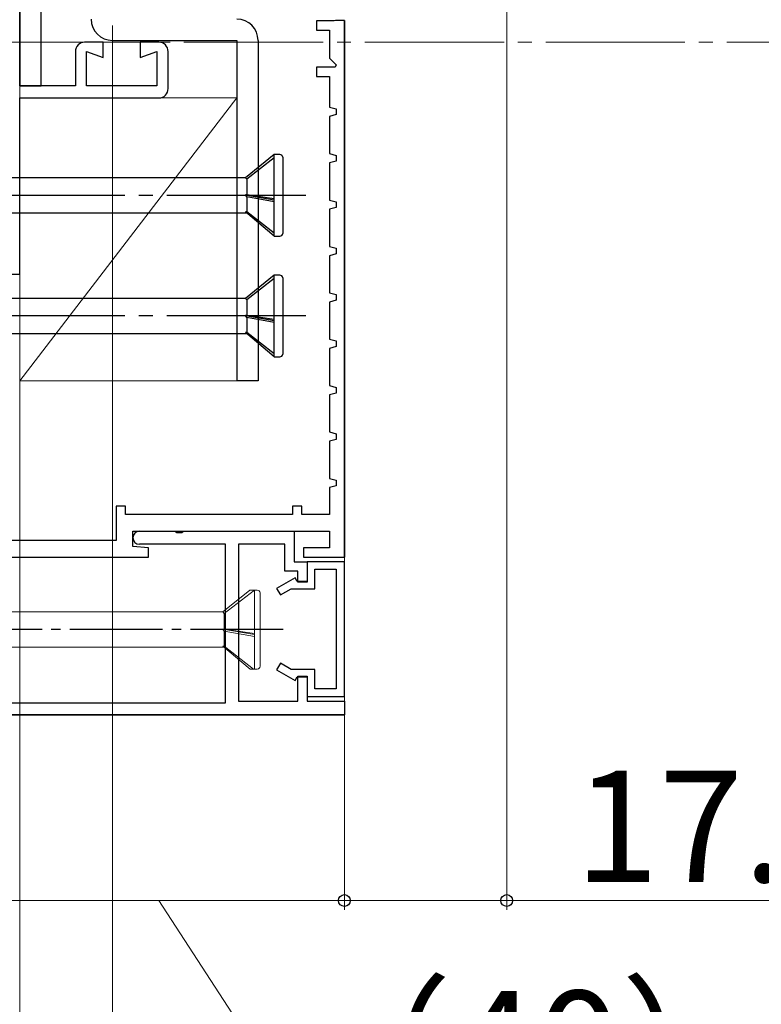
# Model space of a CAD drawing. Extents: x 105 to 1155, y 126 to 1689.
# Drawn here: x 425 to 505, y 601 to 707 of the extents above; entities that cross this region are included whole.
import ezdxf

# ---------------------------------------------------------------- set-up
doc = ezdxf.new("R2010")
doc.units = 0
doc.linetypes.add('YCENTER_1', pattern=[13, 10, -1, 1, -1])
for name, color, linetype, lineweight in [('YKK_11', 7, 'CONTINUOUS', 30), ('YKK_11E', 7, 'CONTINUOUS', 13), ('YKK_12', 2, 'CONTINUOUS', 13), ('YKK_13', 4, 'CONTINUOUS', 30), ('YKK_D', 6, 'CONTINUOUS', 13), ('YSS_K', 3, 'CONTINUOUS', 13)]:
    doc.layers.add(name, color=color, linetype=linetype, lineweight=lineweight)
doc.styles.add('text-b', font='txt')

msp = doc.modelspace()

# ---------------------------------------------------------------- linework, layer by layer
at = {"layer": 'YKK_11', "color": 30, "linetype": 'ByBlock', "lineweight": -2, "ltscale": 0.5}
for p, q in [((459.33, 707.24), (457.43, 707.24)), ((457.43, 707.24), (457.43, 706.24)), ((459.47, 707.3), (459.33, 707.24)), ((460.43, 707.3), (459.47, 707.3)), ((460.43, 649.44), (460.43, 707.3)), ((460.43, 707.3), (460.43, 649.44)), ((457.43, 706.24), (458.83, 706.24)), ((458.83, 706.24), (458.83, 703.23)), ((458.83, 703.23), (459.56, 702.5)), ((459.56, 702.5), (459.45, 702.24)), ((459.45, 702.24), (457.43, 702.24)), ((457.43, 702.24), (457.43, 701.24)), ((457.43, 701.24), (458.83, 701.24)), ((458.83, 701.24), (458.83, 697.94)), ((458.83, 697.94), (459.53, 697.75)), ((459.53, 697.75), (459.53, 697.14)), ((459.53, 697.14), (458.83, 696.94)), ((458.83, 696.94), (458.83, 692.94)), ((459.53, 697.14), (459.53, 697.14)), ((458.83, 692.94), (459.53, 692.75)), ((459.53, 692.14), (458.83, 691.94)), ((458.83, 691.94), (458.83, 687.94)), ((459.53, 692.75), (459.53, 692.14)), ((458.83, 687.94), (459.53, 687.75)), ((459.53, 687.75), (459.53, 687.14)), ((459.53, 687.14), (458.83, 686.94)), ((458.83, 686.94), (458.83, 682.94)), ((458.83, 682.94), (459.53, 682.75)), ((459.53, 682.75), (459.53, 682.14)), ((459.53, 682.14), (458.83, 681.94)), ((458.83, 681.94), (458.83, 677.94)), ((458.83, 677.94), (459.53, 677.75)), ((459.53, 677.14), (458.83, 676.94)), ((459.53, 677.75), (459.53, 677.14)), ((458.83, 676.94), (458.83, 672.94)), ((458.83, 672.94), (459.53, 672.75)), ((459.53, 672.14), (458.83, 671.94)), ((458.83, 671.94), (458.83, 667.94)), ((459.53, 672.75), (459.53, 672.14)), ((458.83, 667.94), (459.53, 667.75)), ((459.53, 667.75), (459.53, 667.14)), ((459.53, 667.14), (458.83, 666.94)), ((458.83, 666.94), (458.83, 662.94)), ((458.83, 662.94), (459.53, 662.75)), ((459.53, 662.75), (459.53, 662.14)), ((459.53, 662.14), (458.83, 661.94)), ((458.83, 661.94), (458.83, 657.94)), ((458.83, 657.94), (459.53, 657.75)), ((459.53, 657.14), (458.83, 656.94)), ((458.83, 656.94), (458.83, 654.04)), ((459.53, 657.75), (459.53, 657.14)), ((436.83, 654.94), (435.83, 654.94)), ((435.83, 654.94), (435.83, 651.24)), ((436.83, 654.04), (436.83, 654.94)), ((455.83, 654.94), (454.83, 654.94)), ((454.83, 654.94), (454.83, 654.04)), ((455.83, 654.04), (455.83, 654.94)), ((454.83, 654.04), (436.83, 654.04)), ((458.83, 654.04), (455.83, 654.04)), ((437.63, 650.59), (437.63, 652.24)), ((437.63, 652.24), (458.83, 652.24)), ((438.33, 652.24), (442.17, 652.24)), ((442.17, 652.24), (442.36, 652.12)), ((442.36, 652.12), (442.91, 652.12)), ((442.91, 652.12), (443.09, 652.24)), ((443.09, 652.24), (455.03, 652.24)), ((455.03, 652.24), (455.03, 648.94)), ((458.83, 652.24), (458.83, 650.44)), ((435.83, 651.24), (420.93, 651.24)), ((439.33, 650.44), (437.63, 650.59)), ((447.63, 650.84), (438.33, 650.84)), ((447.63, 633.74), (447.63, 650.84)), ((454.03, 650.84), (449.03, 650.84)), ((449.03, 650.84), (449.03, 633.94)), ((454.03, 647.94), (454.03, 650.84)), ((420.43, 649.44), (439.33, 649.44)), ((439.33, 649.44), (439.33, 650.44)), ((458.83, 650.44), (456.03, 650.44)), ((456.03, 650.44), (456.03, 649.44)), ((456.03, 649.44), (460.43, 649.44)), ((455.03, 648.94), (456.43, 648.94)), ((460.43, 648.94), (456.43, 648.94)), ((456.43, 648.94), (456.43, 646.84)), ((456.43, 648.94), (456.43, 646.74)), ((460.43, 634.44), (460.43, 648.94)), ((455.43, 647.94), (454.03, 647.94)), ((455.43, 646.74), (455.43, 647.94)), ((457.23, 646.04), (457.23, 648.14)), ((457.23, 648.14), (459.53, 648.14)), ((459.53, 648.14), (459.53, 635.24)), ((455.12, 647.22), (453.13, 646.07)), ((455.33, 646.84), (455.12, 647.22)), ((456.43, 646.84), (455.33, 646.84)), ((456.43, 646.74), (455.43, 646.74)), ((455.43, 646.74), (455.43, 646.74)), ((453.13, 646.07), (453.53, 645.38)), ((453.53, 645.38), (454.68, 646.04)), ((454.68, 646.04), (457.23, 646.04)), ((453.53, 638.01), (453.13, 637.32)), ((454.68, 637.34), (453.53, 638.01)), ((453.13, 637.32), (455.12, 636.17)), ((457.23, 637.34), (454.68, 637.34)), ((457.23, 635.24), (457.23, 637.34)), ((455.12, 636.17), (455.33, 636.54)), ((455.33, 636.54), (456.43, 636.54)), ((455.43, 633.94), (455.43, 636.64)), ((455.43, 636.64), (456.43, 636.64)), ((456.43, 636.64), (456.43, 633.94)), ((456.43, 636.54), (456.43, 634.44)), ((459.53, 635.24), (457.23, 635.24)), ((420.93, 633.74), (447.63, 633.74)), ((449.03, 633.94), (455.43, 633.94)), ((456.43, 634.44), (460.43, 634.44)), ((456.43, 633.94), (460.43, 633.94)), ((460.43, 633.94), (460.43, 632.44)), ((460.43, 632.44), (420.43, 632.44)), ((420.43, 632.44), (460.43, 632.44))]:
    msp.add_line(p, q, dxfattribs=at)
for start, end in [(90, 180), (180, 270)]:
    msp.add_arc((438.33, 651.54), 0.7, start, end, dxfattribs=at)
at = {"layer": 'YKK_11E', "color": 4, "linetype": 'ByBlock', "lineweight": -2, "ltscale": 0.5}
for p, q in [((425.43, 700.24, 0), (425.43, 750.94, 0)), ((434.43, 704.94, 0), (432.43, 704.94, 0)), ((434.43, 703.29, 0), (434.43, 704.94, 0)), ((440.43, 704.94, 0), (438.43, 704.94, 0)), ((438.43, 704.94, 0), (438.43, 703.29, 0)), ((431.43, 703.94, 0), (431.43, 700.24, 0)), ((432.63, 700.24, 0), (432.63, 703.94, 0)), ((432.63, 703.94, 0), (434.43, 703.29, 0)), ((438.43, 703.29, 0), (440.23, 703.94, 0)), ((440.23, 703.94, 0), (440.23, 700.24, 0)), ((441.43, 699.94, 0), (441.43, 703.94, 0)), ((431.43, 700.24, 0), (425.43, 700.24, 0)), ((440.23, 700.24, 0), (432.63, 700.24, 0)), ((425.43, 679.94, 0), (425.43, 698.94, 0)), ((425.43, 698.94, 0), (440.43, 698.94, 0)), ((400.43, 679.94, 0), (425.43, 679.94, 0))]:
    msp.add_line(p, q, dxfattribs=at)
for centre, start, end in [((432.43, 703.94, 0), 90, 180), ((440.43, 703.94, 0), 0, 90), ((440.43, 699.94, 0), 270, 0)]:
    msp.add_arc(centre, 1, start, end, dxfattribs=at)
at = {"layer": 'YKK_12', "linetype": 'YCENTER_1', "ltscale": 1.5}
msp.add_line((1043.14, 704.94, 0), (245.16, 704.94, 0), dxfattribs=at)
at = {"layer": 'YKK_13'}
for p, q in [((425.43, 772.24, 0), (425.43, 700.24, 0)), ((427.73, 700.24, 0), (427.73, 772.24, 0)), ((425.43, 700.24, 0), (427.73, 700.24, 0))]:
    msp.add_line(p, q, dxfattribs=at)
at = {"layer": 'YKK_13', "color": 80}
for p, q in [((435.43, 705.14), (448.83, 705.14)), ((448.83, 705.14), (448.83, 668.44)), ((451.13, 705.14), (451.13, 668.44)), ((451.13, 668.44), (448.83, 668.44))]:
    msp.add_line(p, q, dxfattribs=at)
at = {"layer": 'YKK_13', "ltscale": 1.5}
for p, q in [((452.88, 692.84), (449.76, 690.34)), ((452.88, 692.47), (449.93, 690.19)), ((452.88, 684.04), (452.88, 692.84)), ((453.48, 692.84), (452.88, 692.84)), ((453.78, 692.54), (453.78, 684.34)), ((449.76, 690.34), (415.78, 690.34)), ((449.76, 690.34), (449.93, 690.19)), ((449.93, 690.19), (449.93, 688.49)), ((449.76, 688.5), (452.88, 687.97)), ((449.93, 688.27), (449.76, 688.5)), ((449.93, 688.49), (449.76, 688.5)), ((452.88, 688.05), (449.93, 688.49)), ((452.88, 687.73), (449.93, 688.27)), ((449.93, 688.27), (449.93, 686.65)), ((452.88, 684.04), (449.76, 686.66)), ((449.93, 686.65), (449.76, 686.66)), ((452.88, 684.36), (449.93, 686.65)), ((415.78, 686.54), (449.9, 686.54)), ((452.88, 684.04), (453.48, 684.04)), ((452.88, 679.84), (449.76, 677.34)), ((452.88, 679.47), (449.93, 677.19)), ((452.88, 671.04), (452.88, 679.84)), ((453.48, 679.84), (452.88, 679.84)), ((453.78, 679.54), (453.78, 671.34)), ((449.76, 677.34), (415.78, 677.34)), ((449.76, 677.34), (449.93, 677.19)), ((449.93, 677.19), (449.93, 675.49)), ((449.76, 675.5), (452.88, 674.97)), ((449.93, 675.27), (449.76, 675.5)), ((449.93, 675.49), (449.76, 675.5)), ((452.88, 675.05), (449.93, 675.49)), ((452.88, 674.73), (449.93, 675.27)), ((449.93, 675.27), (449.93, 673.65)), ((415.78, 673.54), (449.9, 673.54)), ((452.88, 671.04), (449.76, 673.66)), ((449.93, 673.65), (449.76, 673.66)), ((452.88, 671.36), (449.93, 673.65)), ((452.88, 671.04), (453.48, 671.04))]:
    msp.add_line(p, q, dxfattribs=at)
at = {"layer": 'YKK_13', "linetype": 'YCENTER_1', "ltscale": 1.5}
for p, q in [((456.28, 688.44), (351.28, 688.44)), ((456.28, 675.44), (351.28, 675.44))]:
    msp.add_line(p, q, dxfattribs=at)
at = {"layer": 'YKK_13', "lineweight": 20, "ltscale": 3}
for p, q in [((450.25, 645.89), (447.32, 643.54)), ((450.73, 645.89), (447.49, 643.39)), ((451.04, 645.89), (450.25, 645.89)), ((450.74, 637.39), (450.74, 645.89)), ((451.34, 645.6), (451.34, 637.69)), ((447.32, 643.54), (402.34, 643.54)), ((447.32, 643.54), (447.49, 643.39)), ((447.49, 643.39), (447.49, 641.69)), ((447.32, 641.7), (450.74, 641.12)), ((447.49, 641.47), (447.32, 641.7)), ((447.49, 641.69), (447.32, 641.7)), ((450.74, 641.21), (447.49, 641.69)), ((450.74, 640.88), (447.49, 641.47)), ((447.49, 641.47), (447.49, 639.85)), ((402.34, 639.74), (447.46, 639.74)), ((450.26, 637.39), (447.32, 639.86)), ((447.49, 639.85), (447.32, 639.86)), ((450.65, 637.39), (447.49, 639.85)), ((450.26, 637.39), (451.04, 637.39))]:
    msp.add_line(p, q, dxfattribs=at)
at = {"layer": 'YKK_13', "linetype": 'YCENTER_1'}
msp.add_line((453.84, 641.64), (331.69, 641.64), dxfattribs=at)
at = {"layer": 'YKK_13', "color": 80}
for centre, start, end in [((435.43, 707.44), 180, 270), ((448.83, 705.14), 0, 90)]:
    msp.add_arc(centre, 2.3, start, end, dxfattribs=at)
at = {"layer": 'YKK_13', "ltscale": 1.5}
for centre, start, end in [((453.48, 692.54), 0, 90), ((453.48, 684.34), 270, 0), ((453.48, 679.54), 0, 90), ((453.48, 671.34), 270, 0)]:
    msp.add_arc(centre, 0.3, start, end, dxfattribs=at)
at = {"layer": 'YKK_13', "lineweight": 20, "ltscale": 3}
for centre, start, end in [((451.04, 645.59), 0, 90), ((451.04, 637.69), 270, 0)]:
    msp.add_arc(centre, 0.3, start, end, dxfattribs=at)
at = {"layer": 'YKK_D'}
for p, q in [((477.93, 726.44), (477.93, 611.44)), ((435.43, 706.74, 0), (435.43, 556.94, 0)), ((435.43, 706.74, 0), (435.43, 556.94, 0)), ((460.43, 706.74), (460.43, 611.44)), ((460.43, 706.74), (460.43, 611.44)), ((425.43, 700.34, 0), (425.43, 536.94, 0)), ((425.43, 700.34, 0), (425.43, 556.94, 0)), ((460.43, 612.44), (420.43, 612.44)), ((440.43, 612.44), (456.81, 587.28)), ((477.93, 612.44), (460.43, 612.44)), ((516.09, 612.44), (477.93, 612.44))]:
    msp.add_line(p, q, dxfattribs=at)
at = {"layer": 'YKK_D', "linetype": 'ByBlock', "lineweight": -2}
for centre in [(460.43, 612.44), (460.43, 612.44), (477.93, 612.44)]:
    msp.add_circle(centre, 0.637, dxfattribs=at)
at = {"layer": 'YSS_K'}
for p, q in [((448.83, 698.94, 0), (425.43, 668.44, 0)), ((425.43, 698.94, 0), (448.83, 698.94, 0)), ((425.43, 668.44, 0), (425.43, 698.94, 0)), ((448.83, 698.94, 0), (448.83, 668.44, 0)), ((448.83, 668.44, 0), (425.43, 668.44, 0))]:
    msp.add_line(p, q, dxfattribs=at)

# ---------------------------------------------------------------- texts
at = {"layer": 'YKK_D', "style": 'text-b'}
for s, p in [('17.5', (485.25, 614.44)), ('（40）', (455.67, 590.71))]:
    msp.add_text(s, height=12, dxfattribs=at).set_placement(p)

doc.saveas('drawing.dxf')
